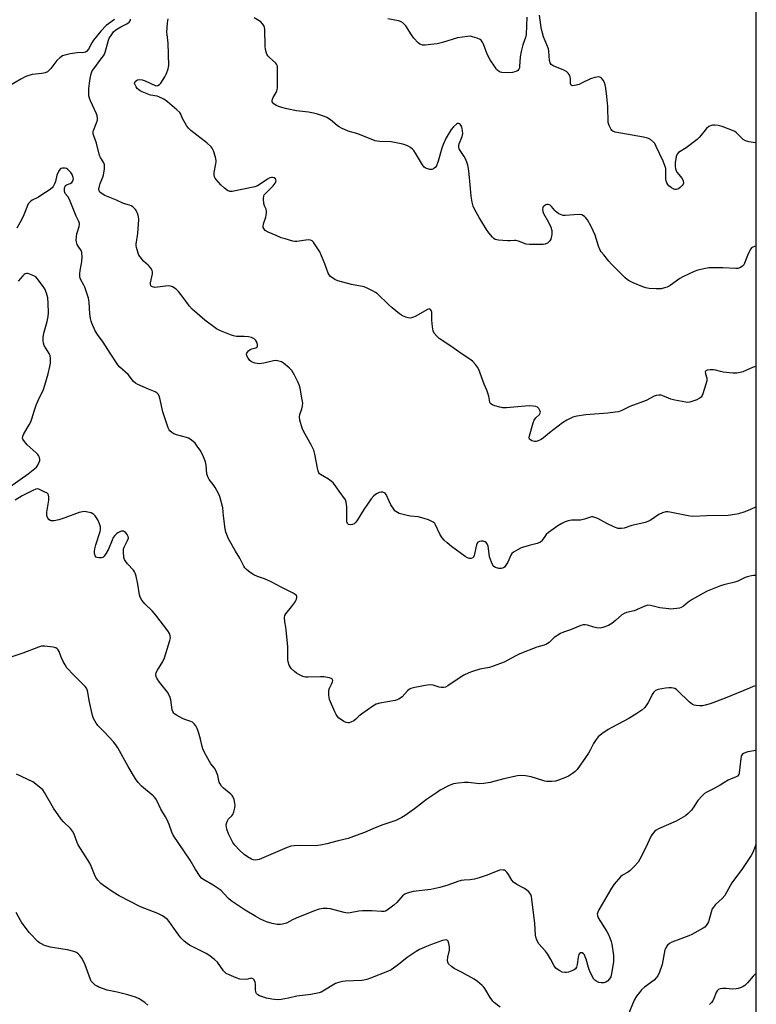
# Model space of a CAD drawing. Units: inches. Extents: x 1213770 to 1219770, y 545456 to 549456.
# Drawn here: x 1219453 to 1219770, y 546681 to 547105 of the extents above; entities that cross this region are included whole.
import ezdxf

# ---------------------------------------------------------------- set-up
doc = ezdxf.new("R2010")
doc.units = ezdxf.units.IN
doc.header["$MEASUREMENT"] = 0
doc.layers.add('NTRL-Trees', color=3, linetype='Continuous')
doc.layers.add('Undefined', color=1, linetype='Continuous')

msp = doc.modelspace()

# ---------------------------------------------------------------- linework, layer by layer
at = {"layer": 'NTRL-Trees'}
msp.add_lwpolyline([(1219769.93, 549098.22), (1219769.71, 545455.85), (1216123.72, 545456.22)], dxfattribs=at)
at = {"layer": 'Undefined'}
for points, elevation in [([(1219493.58, 547105.21), (1219490.02, 547102.59), (1219487.68, 547100.18), (1219484.64, 547096.25), (1219483.87, 547095.06), (1219482.39, 547092.37), (1219481.54, 547091.41), (1219481.13, 547091.14), (1219480.5, 547090.96), (1219477.52, 547090.78), (1219474.48, 547090.32), (1219472.29, 547089.84), (1219471.27, 547089.45), (1219470.1, 547088.67), (1219468.83, 547087.56), (1219466.16, 547084.03), (1219465.39, 547083.17), (1219464.72, 547082.68), (1219463.73, 547082.21), (1219462.35, 547081.87), (1219458.24, 547081.41), (1219456.81, 547081.1), (1219455.45, 547080.54), (1219453.31, 547079.49), (1219448.46, 547076.58)], 302), ([(1219769.8, 546895.3), (1219767.45, 546894.2), (1219764.96, 546893.23), (1219762.33, 546892.33), (1219760.68, 546891.98), (1219757.84, 546891.63), (1219748.7, 546891.41), (1219742.46, 546891.15), (1219740.6, 546891.42), (1219732.75, 546893.04), (1219731.88, 546893.16), (1219731.01, 546893.13), (1219729.6, 546892.74), (1219727.96, 546892.04), (1219724.27, 546889.52), (1219723.22, 546888.98), (1219722.09, 546888.65), (1219716.37, 546887.34), (1219713.06, 546886.22), (1219711.93, 546885.97), (1219711.06, 546885.99), (1219710.49, 546886.09), (1219708.87, 546886.66), (1219705.55, 546888.11), (1219701.7, 546890.27), (1219700.37, 546890.81), (1219699.56, 546891.01), (1219699.04, 546891.01), (1219698.53, 546890.91), (1219695.9, 546890.04), (1219694.2, 546889.62), (1219693.04, 546889.54), (1219690.41, 546889.6), (1219688.97, 546889.37), (1219687.59, 546888.92), (1219686.15, 546888.16), (1219684.49, 546887.12), (1219680.45, 546884.35), (1219679.39, 546883.39), (1219677.55, 546880.76), (1219677.16, 546880.35), (1219676.7, 546880.03), (1219675.63, 546879.61), (1219672.13, 546878.76), (1219668.72, 546877.64), (1219667.39, 546877.02), (1219665.38, 546875.81), (1219664.72, 546875.27), (1219664.22, 546874.59), (1219662.93, 546871.57), (1219661.86, 546869.81), (1219661.48, 546869.4), (1219661.06, 546869.13), (1219660.12, 546868.8), (1219659.6, 546868.77), (1219659.06, 546868.85), (1219657.71, 546869.27), (1219657, 546869.65), (1219656.46, 546870.26), (1219655.86, 546871.59), (1219655.11, 546873.87), (1219654.43, 546878.57), (1219653.95, 546879.58), (1219653.61, 546879.99), (1219653.2, 546880.31), (1219652.41, 546880.52), (1219651.54, 546880.55), (1219650.7, 546880.46), (1219650, 546880.16), (1219649.69, 546879.77), (1219649.4, 546879), (1219648.47, 546874.36), (1219648.2, 546873.66), (1219647.88, 546873.34), (1219647.18, 546873.12), (1219646.4, 546873.12), (1219645.62, 546873.39), (1219644.63, 546874.02), (1219638.68, 546878.3), (1219636.77, 546879.83), (1219635.54, 546880.98), (1219634.66, 546882.05), (1219633.63, 546883.65), (1219631.88, 546887.63), (1219631.47, 546888.19), (1219630.86, 546888.69), (1219628.8, 546889.74), (1219626.89, 546890.39), (1219624.38, 546891), (1219621.11, 546891.34), (1219619.64, 546891.61), (1219616.19, 546892.52), (1219615.39, 546892.85), (1219614.73, 546893.3), (1219614.34, 546893.66), (1219613.83, 546894.32), (1219612.66, 546896.28), (1219611.84, 546897.79), (1219610.59, 546900.62), (1219610.08, 546901.19), (1219609.14, 546901.61), (1219608.38, 546901.73), (1219607.62, 546901.58), (1219606.41, 546900.92), (1219605.27, 546900.06), (1219604.13, 546898.78), (1219600.92, 546894.27), (1219598.25, 546889.72), (1219597.58, 546888.77), (1219596.81, 546888.06), (1219596.15, 546887.7), (1219595.37, 546887.59), (1219594.37, 546887.76), (1219594.01, 546888), (1219593.88, 546888.18), (1219593.7, 546888.91), (1219593.67, 546895.38), (1219593.38, 546897.35), (1219593.02, 546898.38), (1219590.28, 546902.08), (1219588.34, 546904.98), (1219587.78, 546905.64), (1219586.89, 546906.4), (1219585.69, 546907.27), (1219582.38, 546909.25), (1219581.95, 546909.62), (1219581.62, 546910.05), (1219581.3, 546910.83), (1219580.99, 546911.97), (1219579.83, 546918.06), (1219579.37, 546919.72), (1219578.33, 546922.03), (1219575.19, 546927.65), (1219574.44, 546929.23), (1219573.45, 546932.66), (1219573.26, 546934.09), (1219573.44, 546935.12), (1219574.26, 546937.47), (1219574.63, 546938.83), (1219574.69, 546939.96), (1219574.48, 546941.41), (1219573.55, 546946.38), (1219573.19, 546947.81), (1219572.62, 546949.14), (1219571.17, 546952), (1219570.02, 546954), (1219568.84, 546955.22), (1219566.45, 546957.26), (1219565.45, 546957.79), (1219564.32, 546958.12), (1219563.17, 546958.29), (1219562.09, 546958.25), (1219557.89, 546957.25), (1219555.86, 546956.95), (1219555.01, 546957.01), (1219554.16, 546957.19), (1219553.34, 546957.45), (1219552.57, 546957.79), (1219551.94, 546958.31), (1219551.11, 546959.42), (1219550.61, 546960.37), (1219550.46, 546961.07), (1219550.59, 546961.52), (1219550.85, 546961.96), (1219551.37, 546962.57), (1219552, 546963.09), (1219552.72, 546963.4), (1219554.53, 546963.82), (1219554.94, 546964.02), (1219555.17, 546964.34), (1219555.22, 546964.77), (1219555.17, 546965.26), (1219554.89, 546966.28), (1219554.5, 546966.98), (1219553.73, 546967.71), (1219552.63, 546968.29), (1219551.25, 546968.59), (1219549.48, 546968.73), (1219546.19, 546968.73), (1219544.85, 546968.9), (1219543.56, 546969.34), (1219539.31, 546971.09), (1219537.52, 546972.01), (1219532.54, 546975.67), (1219527.06, 546980.39), (1219525.9, 546981.7), (1219523.25, 546985.47), (1219521.25, 546988.01), (1219520.21, 546989.01), (1219518.53, 546990.07), (1219517.76, 546990.38), (1219516.7, 546990.47), (1219512.08, 546989.88), (1219510.93, 546989.82), (1219509.96, 546990.04), (1219509.41, 546990.41), (1219509.12, 546990.96), (1219509.07, 546991.71), (1219509.95, 546995.69), (1219509.96, 546996.51), (1219509.81, 546997.04), (1219509.26, 546998.06), (1219508.56, 546999.01), (1219508.15, 546999.42), (1219506.07, 547001.11), (1219504.63, 547002.96), (1219504.16, 547003.7), (1219503.81, 547004.49), (1219503.1, 547006.97), (1219502.99, 547007.82), (1219503, 547008.4), (1219503.7, 547013.08), (1219504.04, 547019.25), (1219503.99, 547020.11), (1219503.78, 547020.97), (1219503.38, 547022.08), (1219503, 547022.87), (1219502.68, 547023.34), (1219502.11, 547023.95), (1219501.48, 547024.5), (1219500.79, 547024.95), (1219500.03, 547025.23), (1219497.55, 547025.95), (1219494.48, 547027.34), (1219489.48, 547029.41), (1219487.82, 547030.35), (1219487.27, 547030.88), (1219487.01, 547031.33), (1219486.9, 547032.07), (1219487.14, 547033.4), (1219487.51, 547034.49), (1219488.63, 547037.22), (1219488.95, 547038.34), (1219489.3, 547040.67), (1219489.36, 547042.11), (1219489.26, 547042.64), (1219488.97, 547043.37), (1219487.59, 547045.79), (1219487.23, 547046.57), (1219485.89, 547051.95), (1219484.73, 547055.13), (1219484.49, 547055.96), (1219484.45, 547056.77), (1219484.55, 547057.31), (1219485.93, 547060.69), (1219486.24, 547061.82), (1219486.32, 547062.65), (1219486.17, 547063.68), (1219485.91, 547064.48), (1219483.24, 547070.17), (1219482.88, 547071.23), (1219482.64, 547072.33), (1219482.54, 547073.45), (1219482.62, 547075.44), (1219482.82, 547077.72), (1219483.14, 547079.78), (1219483.57, 547081.82), (1219484.05, 547083.01), (1219484.66, 547083.92), (1219487.8, 547088.03), (1219488.82, 547089.5), (1219489.25, 547090.26), (1219489.71, 547091.53), (1219490.99, 547096.25), (1219491.36, 547097.05), (1219492.15, 547098.31), (1219493.19, 547099.77), (1219494.23, 547100.72), (1219496.37, 547102.05), (1219498.91, 547103.25), (1219499.95, 547103.96), (1219500.41, 547104.51), (1219500.55, 547104.91), (1219500.47, 547105.28)], 302), ([(1219769.8, 546955.8), (1219769.09, 546955.66), (1219768.27, 546955.38), (1219764.16, 546953.51), (1219763.01, 546953.18), (1219761.55, 546952.89), (1219760.67, 546952.83), (1219759.78, 546952.88), (1219755.63, 546953.37), (1219754.45, 546953.57), (1219752.43, 546954.13), (1219751.54, 546954.3), (1219750.08, 546954.36), (1219748.8, 546954.21), (1219748.26, 546953.94), (1219748.03, 546953.64), (1219747.98, 546953.42), (1219748.06, 546952.67), (1219748.56, 546950.67), (1219748.56, 546949.6), (1219748.23, 546948.2), (1219746.95, 546944.04), (1219746.63, 546943.26), (1219746.18, 546942.59), (1219745.34, 546941.92), (1219744.37, 546941.42), (1219741.29, 546940.45), (1219740.43, 546940.32), (1219739.56, 546940.36), (1219734.87, 546941.27), (1219733.12, 546941.67), (1219732.06, 546942.07), (1219729.75, 546943.1), (1219728.97, 546943.36), (1219727.92, 546943.47), (1219726.88, 546943.35), (1219725.97, 546942.98), (1219722.47, 546941.09), (1219715.46, 546938.52), (1219711.98, 546936.8), (1219710.65, 546936.3), (1219709.21, 546936.07), (1219705.99, 546935.73), (1219696.52, 546934.91), (1219692.7, 546934.32), (1219691, 546933.89), (1219688.42, 546932.63), (1219686.44, 546931.45), (1219680.89, 546927.21), (1219678.28, 546925.02), (1219677.33, 546924.37), (1219676.02, 546923.71), (1219675.2, 546923.45), (1219674.39, 546923.44), (1219673.33, 546923.74), (1219672.65, 546924.13), (1219672.35, 546924.49), (1219672.17, 546925.13), (1219672.24, 546925.95), (1219673.89, 546931.52), (1219674.36, 546932.72), (1219674.98, 546933.6), (1219676.52, 546935.05), (1219676.95, 546935.68), (1219677.03, 546936.12), (1219676.94, 546936.58), (1219676.33, 546937.7), (1219675.78, 546938.22), (1219675.06, 546938.5), (1219673.97, 546938.67), (1219672.22, 546938.76), (1219670.44, 546938.7), (1219662.44, 546938.01), (1219660.68, 546937.99), (1219659.57, 546938.22), (1219657.38, 546938.9), (1219656.33, 546939.29), (1219655.64, 546939.68), (1219655.34, 546940.01), (1219655.16, 546940.39), (1219654.82, 546942.95), (1219653.97, 546945.63), (1219652.83, 546948.16), (1219650.42, 546954.51), (1219649.89, 546955.53), (1219649.06, 546956.65), (1219647.94, 546957.91), (1219647.04, 546958.64), (1219643.3, 546961.06), (1219638.48, 546964.46), (1219633.39, 546967.88), (1219632.37, 546968.8), (1219631.28, 546970.12), (1219630.83, 546971.13), (1219630.54, 546972.81), (1219630.25, 546975.7), (1219630.25, 546977.96), (1219630.17, 546979.09), (1219629.97, 546979.86), (1219629.62, 546980.35), (1219629.31, 546980.5), (1219629.09, 546980.52), (1219628.37, 546980.3), (1219623.13, 546977.35), (1219622.33, 546976.95), (1219621.52, 546976.67), (1219620.96, 546976.6), (1219620.11, 546976.71), (1219618.98, 546977.07), (1219617.6, 546977.64), (1219616.36, 546978.41), (1219613.23, 546980.98), (1219611.71, 546982.32), (1219606.64, 546987.14), (1219605.96, 546987.68), (1219604.99, 546988.26), (1219602.43, 546989.54), (1219601.11, 546990.05), (1219595.72, 546991.11), (1219589.77, 546992.61), (1219588.47, 546993.23), (1219586.58, 546994.5), (1219585.98, 546995.16), (1219585.6, 546995.89), (1219584.17, 546999.91), (1219582, 547005.09), (1219579.78, 547008.64), (1219579.24, 547009.33), (1219578.66, 547009.81), (1219578.04, 547010.1), (1219577.04, 547010.23), (1219572.07, 547009.61), (1219571.21, 547009.63), (1219570.38, 547009.78), (1219567.04, 547010.65), (1219565.4, 547011.17), (1219563.27, 547012.21), (1219559.78, 547013.66), (1219558.56, 547014.35), (1219558.15, 547014.7), (1219557.86, 547015.11), (1219557.69, 547015.59), (1219557.62, 547016.1), (1219557.78, 547017.16), (1219558.81, 547020.1), (1219559.02, 547021.78), (1219559.01, 547022.62), (1219558.89, 547023.43), (1219558.22, 547024.88), (1219557.96, 547025.96), (1219557.83, 547027.99), (1219557.93, 547029.1), (1219558.13, 547029.6), (1219558.61, 547030.27), (1219561.91, 547033.57), (1219562.82, 547034.63), (1219563.13, 547035.26), (1219563.2, 547035.73), (1219563.15, 547036.18), (1219562.93, 547036.55), (1219562.34, 547036.94), (1219561.61, 547037.14), (1219561.16, 547037.14), (1219560.53, 547036.96), (1219559.53, 547036.4), (1219555.92, 547033.92), (1219555.16, 547033.52), (1219554.04, 547033.16), (1219544.35, 547031.07), (1219543.22, 547031.05), (1219542.28, 547031.46), (1219540.93, 547032.53), (1219539.47, 547033.98), (1219537.46, 547036.2), (1219536.95, 547036.9), (1219536.72, 547037.4), (1219536.49, 547038.47), (1219536.49, 547039.31), (1219537.26, 547043.04), (1219537.37, 547043.89), (1219537.35, 547044.46), (1219537.04, 547045.87), (1219536.18, 547048.66), (1219535.7, 547049.7), (1219535.2, 547050.34), (1219533.37, 547052.06), (1219530.32, 547054.29), (1219526.53, 547057.42), (1219525.47, 547058.39), (1219524.6, 547059.53), (1219523.41, 547061.54), (1219522.74, 547062.82), (1219522.14, 547064.41), (1219521.73, 547065.08), (1219520.51, 547066.3), (1219516.51, 547069.76), (1219514.8, 547070.85), (1219512.71, 547071.86), (1219511.94, 547072.08), (1219509.12, 547072.62), (1219505.52, 547074), (1219504.73, 547074.41), (1219504.06, 547074.91), (1219503.45, 547075.48), (1219502.93, 547076.12), (1219502.36, 547077.26), (1219502.28, 547077.71), (1219502.36, 547078.12), (1219502.59, 547078.48), (1219503.13, 547078.92), (1219503.58, 547079.13), (1219504.39, 547079.26), (1219505.47, 547079.13), (1219506.8, 547078.7), (1219511.08, 547076.77), (1219511.86, 547076.63), (1219512.34, 547076.73), (1219512.98, 547077.14), (1219513.51, 547077.76), (1219515.25, 547080.42), (1219516.08, 547081.91), (1219516.78, 547083.97), (1219516.95, 547085.39), (1219516.71, 547094.98), (1219516.26, 547098.63), (1219516.21, 547099.57), (1219516.45, 547103.66), (1219516.69, 547105.38)], 304), ([(1219769.8, 547007.51), (1219769.18, 547007.37), (1219768.37, 547007.07), (1219767.91, 547006.78), (1219767.54, 547006.38), (1219766.96, 547005.39), (1219766.08, 547003.5), (1219764.9, 547000.29), (1219764.56, 546999.58), (1219764.01, 546998.99), (1219762.77, 546998.29), (1219761.95, 546998.02), (1219761.1, 546997.94), (1219755.54, 546998.19), (1219749.48, 546998.21), (1219748.07, 546998.02), (1219746.11, 546997.57), (1219744.73, 546997.19), (1219743.23, 546996.63), (1219738.25, 546994.42), (1219736.99, 546993.64), (1219732.84, 546990.68), (1219731.55, 546989.96), (1219730.42, 546989.59), (1219728.97, 546989.26), (1219728.17, 546989.2), (1219726.88, 546989.22), (1219723.77, 546989.41), (1219722.38, 546989.64), (1219721.02, 546990.12), (1219716.97, 546991.78), (1219715.13, 546992.63), (1219714.42, 546993.11), (1219713.36, 546994.06), (1219707.57, 546999.77), (1219706.41, 547001.05), (1219704.22, 547003.78), (1219703.16, 547005.16), (1219702.7, 547005.89), (1219702.04, 547007.54), (1219700.56, 547012.28), (1219699.88, 547013.89), (1219698.85, 547016), (1219697.25, 547018.86), (1219696.58, 547019.81), (1219695.98, 547020.38), (1219694.82, 547021), (1219693.76, 547021.19), (1219691.51, 547021.11), (1219687.69, 547020.71), (1219686.83, 547020.75), (1219686.28, 547020.9), (1219684.96, 547021.52), (1219683.74, 547022.31), (1219683.17, 547022.91), (1219681.82, 547024.65), (1219681.2, 547025.16), (1219680.74, 547025.37), (1219680.26, 547025.47), (1219679.77, 547025.47), (1219679.3, 547025.35), (1219678.87, 547025.12), (1219678.17, 547024.45), (1219677.98, 547024.02), (1219677.91, 547023.52), (1219678, 547022.46), (1219678.25, 547021.67), (1219680.51, 547017.87), (1219681.48, 547015.73), (1219681.9, 547014.36), (1219681.92, 547013.49), (1219681.84, 547012.6), (1219681.45, 547010.57), (1219681.06, 547009.84), (1219680.68, 547009.44), (1219679.99, 547008.92), (1219678.97, 547008.41), (1219678.13, 547008.26), (1219672.29, 547008.22), (1219670.86, 547008.45), (1219667.53, 547009.72), (1219666.41, 547010.02), (1219665.86, 547010.06), (1219663.94, 547009.88), (1219662.78, 547009.89), (1219658.96, 547010.19), (1219657.57, 547010.47), (1219656.89, 547010.89), (1219656.3, 547011.49), (1219654.85, 547013.29), (1219653.83, 547014.7), (1219650.63, 547019.86), (1219648.65, 547023.46), (1219648.08, 547024.8), (1219647.67, 547026.52), (1219647.21, 547029.14), (1219646.71, 547033.97), (1219646.34, 547038.59), (1219646.04, 547040.94), (1219645.77, 547042.39), (1219645.31, 547043.76), (1219644.73, 547045.1), (1219644.15, 547046.1), (1219642.38, 547048.75), (1219642.02, 547049.52), (1219641.89, 547050.03), (1219641.84, 547050.83), (1219641.95, 547051.64), (1219643.29, 547054.83), (1219643.57, 547056.09), (1219643.5, 547057.2), (1219643.09, 547058.92), (1219642.77, 547059.69), (1219642.32, 547060.2), (1219641.77, 547060.4), (1219641.32, 547060.3), (1219640.86, 547060.05), (1219639.53, 547058.94), (1219638.61, 547057.76), (1219636.4, 547054.19), (1219635.08, 547051.39), (1219634.53, 547049.77), (1219633.01, 547044.16), (1219632.19, 547042.1), (1219631.72, 547041.47), (1219630.89, 547040.87), (1219630.17, 547040.62), (1219629.33, 547040.64), (1219627.91, 547041.01), (1219627.39, 547041.25), (1219626.97, 547041.58), (1219626.16, 547042.63), (1219623.26, 547047.54), (1219622.46, 547048.71), (1219621.88, 547049.31), (1219621.01, 547050.01), (1219620.08, 547050.62), (1219619.41, 547050.96), (1219617.81, 547051.44), (1219612.74, 547052.5), (1219607.8, 547052.66), (1219606.67, 547052.78), (1219605.83, 547052.98), (1219598.44, 547055.93), (1219594.24, 547057.13), (1219591.32, 547058.42), (1219590.29, 547058.94), (1219589.56, 547059.41), (1219587.34, 547061.37), (1219586.22, 547062.23), (1219585.03, 547062.97), (1219584, 547063.43), (1219580.99, 547064.41), (1219579.33, 547064.86), (1219577.08, 547065.23), (1219572.05, 547065.89), (1219567.86, 547066.75), (1219565.62, 547067.32), (1219563.96, 547067.81), (1219563.17, 547068.15), (1219562.24, 547068.81), (1219561.57, 547069.63), (1219561.46, 547070.09), (1219561.62, 547070.83), (1219561.97, 547071.58), (1219563.28, 547073.66), (1219563.56, 547074.44), (1219563.79, 547075.53), (1219563.87, 547076.98), (1219563.86, 547083.41), (1219563.73, 547085.12), (1219563.44, 547085.86), (1219562.94, 547086.52), (1219560.47, 547088.63), (1219559.66, 547089.45), (1219559.36, 547089.91), (1219559.06, 547090.65), (1219558.65, 547092.25), (1219558.46, 547093.65), (1219558.38, 547100.92), (1219558.22, 547101.76), (1219557.89, 547102.56), (1219557.41, 547103.26), (1219556.61, 547104.07), (1219553.78, 547105.88)], 306), ([(1219671.15, 547106.21), (1219670.85, 547098.67), (1219670.54, 547097.39), (1219669.38, 547094.19), (1219668.72, 547091.34), (1219668.33, 547089.04), (1219668.05, 547084.84), (1219667.95, 547084.33), (1219667.74, 547083.82), (1219667.24, 547083.19), (1219666.8, 547082.93), (1219666.03, 547082.65), (1219664.94, 547082.39), (1219663.25, 547082.22), (1219660.42, 547082.34), (1219659.63, 547082.53), (1219658.73, 547083.05), (1219658.14, 547083.62), (1219657.45, 547084.57), (1219655.4, 547087.81), (1219654.05, 547090.22), (1219652.44, 547094.52), (1219651.96, 547095.56), (1219651.48, 547096.22), (1219651.03, 547096.54), (1219649.69, 547097.11), (1219647.69, 547097.74), (1219646.83, 547097.9), (1219645.66, 547097.87), (1219641.28, 547097.19), (1219634.81, 547095.22), (1219632.54, 547094.67), (1219631.09, 547094.47), (1219627.31, 547094.15), (1219626.17, 547094.16), (1219625.46, 547094.33), (1219625.05, 547094.52), (1219624.4, 547095.03), (1219622.49, 547097.16), (1219621.47, 547098.54), (1219619, 547102.38), (1219618.37, 547103.11), (1219617.71, 547103.64), (1219616.72, 547104.21), (1219615.92, 547104.5), (1219611.34, 547105.39)], 308), ([(1219769.8, 547052.07), (1219768.6, 547052.18), (1219766.88, 547052.48), (1219765.29, 547052.98), (1219764.32, 547053.47), (1219761.41, 547056.4), (1219760.72, 547056.89), (1219759.65, 547057.39), (1219755.16, 547059.09), (1219753.5, 547059.56), (1219752.12, 547059.71), (1219751.02, 547059.59), (1219750.22, 547059.4), (1219749.49, 547059.06), (1219748.45, 547058.17), (1219745.51, 547054.47), (1219744.49, 547053.42), (1219739.73, 547049.86), (1219736.5, 547047.82), (1219735.82, 547047.1), (1219735.44, 547046.1), (1219735.05, 547043.43), (1219734.97, 547041.94), (1219735.13, 547040.88), (1219735.36, 547040.12), (1219735.73, 547039.41), (1219737.96, 547036.67), (1219738.39, 547035.7), (1219738.54, 547034.72), (1219738.42, 547034.25), (1219737.99, 547033.61), (1219737.21, 547032.83), (1219736.55, 547032.32), (1219736.09, 547032.07), (1219735.39, 547031.92), (1219734.91, 547031.96), (1219734.41, 547032.13), (1219733.46, 547032.69), (1219732.34, 547033.55), (1219731.8, 547034.17), (1219731.41, 547034.9), (1219731.11, 547035.67), (1219730.95, 547036.49), (1219731.02, 547039.89), (1219730.91, 547040.99), (1219730.71, 547041.8), (1219729.76, 547044.17), (1219726.88, 547050.52), (1219726.22, 547051.75), (1219725.67, 547052.4), (1219724.32, 547053.48), (1219723.57, 547053.91), (1219723.03, 547054.1), (1219721.33, 547054.48), (1219709.22, 547056.69), (1219708.17, 547057.04), (1219707.77, 547057.35), (1219707.45, 547057.76), (1219706.59, 547059.47), (1219706.19, 547060.8), (1219705.97, 547067.67), (1219705.65, 547071.96), (1219705.19, 547075.61), (1219704.88, 547076.99), (1219704.52, 547078.06), (1219703.99, 547079.03), (1219703.33, 547079.87), (1219702.93, 547080.18), (1219702.17, 547080.4), (1219701.33, 547080.37), (1219700.47, 547080.19), (1219698.49, 547079.54), (1219694.74, 547077.67), (1219693.64, 547077.21), (1219691.67, 547076.68), (1219690.66, 547076.62), (1219690.29, 547076.81), (1219690.06, 547077.18), (1219689.96, 547077.66), (1219689.89, 547079.62), (1219689.77, 547080.45), (1219689.39, 547081.45), (1219688.95, 547082.11), (1219688.31, 547082.62), (1219687.31, 547083.17), (1219686, 547083.77), (1219682.76, 547085.04), (1219682.04, 547085.44), (1219681.65, 547085.8), (1219681.24, 547086.47), (1219680.91, 547087.49), (1219680.67, 547091.45), (1219680.47, 547092.56), (1219678.37, 547097.64), (1219677.84, 547099.25), (1219677.36, 547101.74), (1219676.58, 547106.97)], 308), ([(1219769.79, 546865.71), (1219769.65, 546865.73), (1219768.77, 546865.77), (1219767.91, 546865.68), (1219766.5, 546865.33), (1219765.12, 546864.86), (1219762.04, 546863.41), (1219760.72, 546862.92), (1219755.92, 546861.71), (1219754.52, 546861.29), (1219748.78, 546858.98), (1219746.93, 546858.02), (1219742.28, 546855.39), (1219740.57, 546854.24), (1219738.54, 546852.57), (1219737.65, 546852.03), (1219736.91, 546851.74), (1219735.78, 546851.52), (1219734.32, 546851.37), (1219733.15, 546851.33), (1219732.3, 546851.38), (1219728.34, 546851.92), (1219724.4, 546852.92), (1219723.3, 546852.96), (1219721.97, 546852.54), (1219717.38, 546850.57), (1219713.99, 546849.9), (1219712.97, 546849.5), (1219712.06, 546848.91), (1219709.29, 546846.36), (1219707.73, 546845.08), (1219706.23, 546844.29), (1219703.86, 546843.35), (1219702.78, 546843.14), (1219701.13, 546843.28), (1219700.03, 546843.5), (1219697.28, 546844.35), (1219696.19, 546844.58), (1219695.39, 546844.52), (1219694.34, 546844.21), (1219689.93, 546842.33), (1219686.99, 546841.4), (1219685.67, 546840.78), (1219682.92, 546839.08), (1219680.72, 546836.9), (1219679.61, 546836.2), (1219678.62, 546835.83), (1219675.4, 546835), (1219668.19, 546832.03), (1219666.36, 546831.19), (1219662.7, 546829.16), (1219661.37, 546828.52), (1219655.09, 546826.22), (1219654.17, 546826), (1219650.85, 546825.42), (1219647.75, 546824.53), (1219646.11, 546823.94), (1219644.04, 546822.83), (1219641.51, 546821.35), (1219637.08, 546818.23), (1219636.08, 546817.69), (1219635.31, 546817.53), (1219634.25, 546817.6), (1219633.45, 546817.78), (1219630.8, 546818.65), (1219629.68, 546818.75), (1219628.22, 546818.57), (1219622.92, 546817.64), (1219621.22, 546817.18), (1219620.57, 546816.8), (1219619.79, 546816.14), (1219617.54, 546813.6), (1219616.08, 546812.61), (1219615.29, 546812.23), (1219614.46, 546811.99), (1219607.88, 546810.81), (1219606.29, 546810.37), (1219604.8, 546809.49), (1219600.02, 546806.12), (1219598.88, 546805.22), (1219597.52, 546803.9), (1219596.63, 546803.27), (1219595.4, 546802.64), (1219594.65, 546802.39), (1219594.15, 546802.33), (1219593.39, 546802.52), (1219592.39, 546803.01), (1219590.92, 546803.9), (1219590.24, 546804.4), (1219589.67, 546805.03), (1219589.06, 546806), (1219588.53, 546807.04), (1219586.24, 546812.46), (1219586.03, 546813.32), (1219585.87, 546814.49), (1219585.84, 546816.23), (1219586.17, 546817.3), (1219587.26, 546819.31), (1219587.53, 546820.01), (1219587.57, 546820.64), (1219587.33, 546821.14), (1219586.93, 546821.42), (1219586.15, 546821.68), (1219583.8, 546822.11), (1219582.31, 546822.16), (1219576.97, 546821.98), (1219575.82, 546822.09), (1219574.75, 546822.38), (1219572.93, 546823.11), (1219571.95, 546823.74), (1219571.08, 546824.43), (1219569.69, 546825.78), (1219569.21, 546826.49), (1219568.88, 546827.25), (1219568.44, 546828.58), (1219568.21, 546829.67), (1219568.18, 546830.55), (1219568.29, 546833.25), (1219568.2, 546835.02), (1219567.55, 546842.39), (1219567.38, 546843.56), (1219566.89, 546845.84), (1219566.81, 546847.74), (1219566.96, 546848.51), (1219567.34, 546849.22), (1219569.88, 546852.35), (1219571.12, 546854.03), (1219571.75, 546855.03), (1219571.97, 546855.54), (1219572.13, 546856.29), (1219572.1, 546856.77), (1219571.95, 546857.12), (1219571.46, 546857.64), (1219570.49, 546858.25), (1219565.35, 546860.78), (1219561.1, 546863.09), (1219558.15, 546864.4), (1219555.16, 546865.36), (1219553.67, 546866.04), (1219552.49, 546866.74), (1219551.32, 546867.61), (1219550.45, 546868.35), (1219549.74, 546869.13), (1219549.3, 546869.84), (1219547.58, 546873.29), (1219545.7, 546876.28), (1219543.27, 546880.59), (1219542.61, 546881.87), (1219541.95, 546883.41), (1219541.59, 546884.47), (1219541.32, 546885.91), (1219540.58, 546891.46), (1219540.21, 546894.99), (1219538.92, 546899.79), (1219538.38, 546901.15), (1219536.93, 546903.7), (1219536.14, 546904.93), (1219534.42, 546907.17), (1219533.8, 546908.33), (1219533.44, 546909.61), (1219533.08, 546913.35), (1219532.85, 546914.76), (1219531.98, 546916.93), (1219530.77, 546919.28), (1219529.27, 546921.51), (1219528.38, 546922.69), (1219527.55, 546923.47), (1219526.17, 546924.47), (1219525.45, 546924.91), (1219524.65, 546925.25), (1219520.36, 546926.41), (1219519.24, 546926.79), (1219518.24, 546927.34), (1219517.41, 546928.08), (1219517.11, 546928.55), (1219516.76, 546929.33), (1219514.95, 546934.56), (1219514.48, 546936.27), (1219513.16, 546942.12), (1219512.9, 546942.97), (1219512.52, 546943.68), (1219512.01, 546944.26), (1219511.2, 546944.79), (1219508.32, 546945.97), (1219503.74, 546948.07), (1219502.7, 546948.62), (1219501.87, 546949.25), (1219499.45, 546952.29), (1219495.98, 546955.48), (1219495.02, 546956.55), (1219491.72, 546961.44), (1219488.73, 546966.23), (1219486.26, 546969.55), (1219485.35, 546971.05), (1219483.8, 546974.45), (1219483.51, 546975.26), (1219483.23, 546976.39), (1219482.94, 546978.4), (1219482.77, 546983.45), (1219482.48, 546985.13), (1219480.8, 546989.92), (1219480.44, 546990.74), (1219479.18, 546993.04), (1219478.89, 546993.78), (1219478.7, 546994.54), (1219478.67, 546995.68), (1219478.82, 546997.13), (1219479.49, 547000.16), (1219479.6, 547001.01), (1219479.65, 547003.05), (1219479.59, 547004.49), (1219479.5, 547005.04), (1219479.23, 547005.71), (1219477.94, 547007.51), (1219477.55, 547008.24), (1219477.24, 547009.36), (1219477.16, 547010.21), (1219477.25, 547011.59), (1219477.45, 547012.97), (1219477.65, 547013.77), (1219478.48, 547016.08), (1219478.6, 547016.86), (1219478.55, 547017.38), (1219478.26, 547018.14), (1219477.11, 547020.48), (1219474.26, 547027.66), (1219473.55, 547028.92), (1219472.43, 547030.24), (1219472.22, 547030.66), (1219472.04, 547031.33), (1219472.03, 547031.9), (1219472.15, 547032.74), (1219472.32, 547033.25), (1219472.6, 547033.68), (1219473.01, 547033.97), (1219474.58, 547034.58), (1219475.27, 547034.96), (1219475.6, 547035.34), (1219475.86, 547036.06), (1219475.91, 547036.59), (1219475.85, 547037.12), (1219475.38, 547038.39), (1219474.78, 547039.33), (1219473.59, 547040.51), (1219472.92, 547040.96), (1219472.2, 547041.16), (1219471.19, 547041.11), (1219470.71, 547040.97), (1219470.27, 547040.72), (1219469.75, 547040.14), (1219469.24, 547039.18), (1219468.84, 547038.09), (1219468.16, 547035.47), (1219467.79, 547034.34), (1219467.24, 547033.31), (1219466.73, 547032.67), (1219465.55, 547031.7), (1219462.38, 547029.61), (1219460.88, 547028.69), (1219458.22, 547027.35), (1219457.48, 547026.86), (1219456.83, 547026.28), (1219456.49, 547025.84), (1219456.12, 547025.09), (1219454.93, 547021.83), (1219454.28, 547020.38), (1219452.85, 547017.63), (1219451.52, 547015.35)], 300), ([(1219448.56, 546903.95), (1219456.39, 546909.54), (1219459.37, 546911.84), (1219459.98, 546912.43), (1219460.62, 546913.35), (1219461.25, 546914.58), (1219461.46, 546915.35), (1219461.45, 546915.87), (1219461.28, 546916.64), (1219460.97, 546917.38), (1219460.67, 546917.83), (1219459.88, 546918.63), (1219457.26, 546920.86), (1219456.05, 546922.09), (1219454.42, 546924.03), (1219454.18, 546924.49), (1219454.08, 546924.97), (1219454.17, 546925.72), (1219454.59, 546926.75), (1219456.88, 546930.6), (1219457.56, 546931.91), (1219458.05, 546933.28), (1219459.15, 546936.93), (1219459.94, 546939.07), (1219460.82, 546941.17), (1219463.01, 546945.79), (1219463.64, 546947.77), (1219465, 546952.61), (1219465.79, 546955.78), (1219466.01, 546957.25), (1219466.09, 546959.33), (1219465.9, 546960.39), (1219465.44, 546961.38), (1219463.36, 546964.82), (1219463, 546965.85), (1219462.87, 546966.92), (1219462.92, 546968.19), (1219463.27, 546970.05), (1219464.64, 546975.09), (1219465.09, 546977.32), (1219465.15, 546978.8), (1219465.07, 546982.97), (1219464.87, 546985.28), (1219464.4, 546987.27), (1219463.67, 546989.21), (1219462.69, 546990.68), (1219460.32, 546993.71), (1219459.69, 546994.31), (1219459.2, 546994.63), (1219458.14, 546995.15), (1219456.76, 546995.68), (1219456.22, 546995.81), (1219455.7, 546995.82), (1219455.22, 546995.65), (1219454.77, 546995.36), (1219454.16, 546994.81), (1219452.1, 546992.5)], 298), ([(1219769.79, 546818.35), (1219768.62, 546817.98), (1219766.97, 546817.35), (1219756.55, 546812.98), (1219750.1, 546810.6), (1219747.89, 546809.91), (1219746.78, 546809.68), (1219745.66, 546809.67), (1219743.99, 546809.83), (1219743.18, 546809.99), (1219742.43, 546810.3), (1219741.09, 546811.39), (1219736.2, 546816.12), (1219735.54, 546816.67), (1219734.8, 546817.09), (1219733.41, 546817.42), (1219732.25, 546817.48), (1219730.8, 546817.29), (1219727.64, 546816.7), (1219726.59, 546816.31), (1219726.18, 546816.02), (1219725.64, 546815.46), (1219725.06, 546814.56), (1219724.16, 546812.36), (1219723.44, 546811.09), (1219721.88, 546809), (1219720.61, 546807.85), (1219718.53, 546806.34), (1219715.1, 546804.23), (1219707.69, 546800.39), (1219706.16, 546799.54), (1219703.49, 546797.61), (1219701.87, 546796.31), (1219700.94, 546795.21), (1219699.83, 546793.54), (1219698.32, 546790.38), (1219697.74, 546789.36), (1219692.74, 546782.34), (1219691.94, 546781.48), (1219690.79, 546780.59), (1219689.08, 546779.46), (1219687.79, 546778.82), (1219684.84, 546777.71), (1219683.47, 546777.31), (1219681.76, 546777.15), (1219679.74, 546777.14), (1219678.89, 546777.25), (1219678.03, 546777.48), (1219672.94, 546779.18), (1219670.63, 546779.59), (1219668.88, 546779.73), (1219667.17, 546779.49), (1219661.2, 546778.21), (1219655.37, 546776.7), (1219652.57, 546776.26), (1219650.59, 546776.15), (1219646.02, 546776.61), (1219644.36, 546776.68), (1219641.51, 546776.43), (1219639.53, 546776.09), (1219638.44, 546775.74), (1219637.39, 546775.27), (1219633.89, 546773.31), (1219632.18, 546772.26), (1219627.9, 546769.35), (1219622.83, 546765.36), (1219618.83, 546762.47), (1219617.37, 546761.56), (1219614.81, 546760.38), (1219608.75, 546758.26), (1219604.88, 546756.8), (1219601.24, 546755.18), (1219599.29, 546754.42), (1219594.22, 546752.62), (1219589.92, 546751.58), (1219585.04, 546750.26), (1219582.26, 546749.71), (1219579.99, 546749.44), (1219573.19, 546749.49), (1219570.96, 546749.4), (1219569.58, 546749.23), (1219567.91, 546748.66), (1219561.88, 546746.15), (1219555.93, 546743.51), (1219555.08, 546743.32), (1219554.22, 546743.29), (1219553.39, 546743.41), (1219552.61, 546743.71), (1219550.87, 546744.63), (1219549.46, 546745.7), (1219547.47, 546747.48), (1219545.48, 546749.69), (1219544.63, 546750.86), (1219543.53, 546752.84), (1219542.7, 546754.65), (1219542.04, 546756.59), (1219541.82, 546757.42), (1219541.72, 546758.26), (1219541.84, 546759.05), (1219542.1, 546759.82), (1219542.7, 546761.01), (1219544.13, 546762.29), (1219544.62, 546762.95), (1219545, 546764.01), (1219545.39, 546765.72), (1219545.54, 546766.88), (1219545.5, 546767.72), (1219545.12, 546769.35), (1219544.63, 546770.64), (1219544.32, 546771.09), (1219543.72, 546771.68), (1219540.5, 546774.21), (1219539.74, 546775.1), (1219539.11, 546776.1), (1219538.74, 546776.89), (1219538.07, 546779.74), (1219537.31, 546781.88), (1219536.73, 546782.82), (1219535.16, 546784.76), (1219534.51, 546785.7), (1219532.39, 546789.58), (1219531.63, 546791.16), (1219531.3, 546792.24), (1219530.66, 546795.3), (1219529.79, 546798.3), (1219529.22, 546799.9), (1219528.57, 546801.1), (1219527.94, 546801.97), (1219527.2, 546802.61), (1219526.48, 546802.95), (1219523.95, 546803.75), (1219522.87, 546804.19), (1219520.3, 546805.64), (1219519.6, 546806.15), (1219519.21, 546806.55), (1219518.76, 546807.24), (1219518.46, 546808.03), (1219517.82, 546812.31), (1219517.55, 546813.34), (1219517.17, 546814.32), (1219516.38, 546815.54), (1219512.98, 546819.94), (1219512.02, 546821.33), (1219511.51, 546822.28), (1219511.37, 546823.03), (1219511.63, 546824.09), (1219512.16, 546825.1), (1219514.45, 546828.79), (1219515.14, 546830.4), (1219517.49, 546837.76), (1219517.69, 546838.9), (1219517.65, 546839.75), (1219517.28, 546840.8), (1219516.52, 546841.99), (1219511.42, 546848.73), (1219509.91, 546850.57), (1219506.74, 546853.55), (1219505.46, 546855.17), (1219504.71, 546856.41), (1219504.42, 546857.49), (1219503.74, 546862.06), (1219502.9, 546865.48), (1219502.47, 546866.86), (1219502.24, 546867.38), (1219501.76, 546868.07), (1219499.21, 546870.84), (1219498.49, 546871.75), (1219497.93, 546872.73), (1219497.71, 546873.52), (1219497.45, 546876.02), (1219497.54, 546877.33), (1219497.88, 546878.32), (1219499.24, 546880.83), (1219499.6, 546881.82), (1219499.52, 546882.54), (1219499.03, 546883.47), (1219498.54, 546884.12), (1219497.98, 546884.66), (1219497.56, 546884.86), (1219497.11, 546884.93), (1219496.65, 546884.9), (1219496.16, 546884.76), (1219495.41, 546884.36), (1219494.69, 546883.85), (1219493.8, 546883.08), (1219493.08, 546882.1), (1219492.56, 546881.04), (1219490.98, 546877.19), (1219489.98, 546875.34), (1219489.18, 546874.11), (1219488.58, 546873.57), (1219488.1, 546873.4), (1219487.01, 546873.35), (1219486.21, 546873.5), (1219485.77, 546873.73), (1219485.33, 546874.29), (1219485.02, 546875.26), (1219484.97, 546876.06), (1219485.17, 546877.22), (1219485.64, 546878.94), (1219487.46, 546884.73), (1219487.58, 546885.57), (1219487.53, 546886.71), (1219487.22, 546888.07), (1219486.42, 546889.8), (1219485.33, 546891.42), (1219484.79, 546892.03), (1219484.37, 546892.36), (1219483.61, 546892.71), (1219482.19, 546893.07), (1219480.74, 546893.29), (1219479.88, 546893.26), (1219478.46, 546892.87), (1219472.29, 546890.63), (1219469.73, 546889.82), (1219467.7, 546889.31), (1219467.14, 546889.27), (1219466.36, 546889.34), (1219465.89, 546889.5), (1219465.31, 546889.93), (1219464.86, 546890.52), (1219464.57, 546891.2), (1219464.47, 546891.96), (1219464.51, 546893.05), (1219465.3, 546898.24), (1219465.38, 546899.65), (1219465.23, 546900.37), (1219465.02, 546900.78), (1219464.43, 546901.31), (1219463.69, 546901.73), (1219461.06, 546902.91), (1219460.27, 546903.05), (1219459.73, 546902.96), (1219458.41, 546902.39), (1219453.92, 546900.03), (1219450.86, 546898.22)], 298), ([(1219769.79, 546790.4), (1219766.22, 546789.9), (1219765.42, 546789.64), (1219764.42, 546789.18), (1219763.79, 546788.73), (1219763.51, 546788.32), (1219763.34, 546787.83), (1219763.2, 546787), (1219762.86, 546783.21), (1219762.57, 546780.88), (1219762.34, 546780.08), (1219761.89, 546779.47), (1219761.03, 546778.91), (1219759.08, 546778.29), (1219757.83, 546777.75), (1219755.94, 546776.47), (1219754.41, 546775.57), (1219751.57, 546774.01), (1219748.63, 546772.56), (1219747.63, 546771.95), (1219746.57, 546770.95), (1219744.82, 546768.95), (1219744.13, 546768), (1219743.07, 546766.22), (1219741.97, 546764.82), (1219740.57, 546763.27), (1219739.43, 546762.37), (1219735.43, 546760.06), (1219727.89, 546756.71), (1219726.88, 546756.15), (1219726.25, 546755.66), (1219725.33, 546754.71), (1219724.73, 546753.76), (1219722.24, 546748.46), (1219719.81, 546743.64), (1219719.05, 546742.36), (1219717.56, 546740.71), (1219715.44, 546738.66), (1219714.52, 546737.98), (1219712.31, 546736.73), (1219711.43, 546736.02), (1219708.77, 546732.88), (1219707.58, 546731.24), (1219702.19, 546721.89), (1219701.68, 546720.86), (1219701.46, 546720.07), (1219701.52, 546719.36), (1219701.89, 546718.41), (1219705.64, 546712.51), (1219706.19, 546711.48), (1219706.86, 546709.85), (1219707.48, 546708.2), (1219707.79, 546707.08), (1219708.42, 546702.17), (1219708.49, 546700.73), (1219708.39, 546699.55), (1219707.6, 546694.51), (1219707.26, 546693.07), (1219706.72, 546692.11), (1219705.8, 546691.11), (1219705.15, 546690.66), (1219704.34, 546690.44), (1219703.19, 546690.39), (1219702.08, 546690.63), (1219700.84, 546691.28), (1219700.41, 546691.63), (1219700.04, 546692.06), (1219699.13, 546693.57), (1219698.09, 546695.69), (1219697.63, 546697.09), (1219696.69, 546700.56), (1219696.31, 546701.69), (1219695.91, 546702.45), (1219695.59, 546702.88), (1219695.01, 546703.3), (1219694.57, 546703.38), (1219694.16, 546703.31), (1219693.81, 546703.06), (1219693.56, 546702.62), (1219693.26, 546701.53), (1219692.75, 546698.3), (1219692.51, 546697.19), (1219692.16, 546696.49), (1219691.54, 546696.01), (1219690.5, 546695.54), (1219689.11, 546695.06), (1219688.27, 546694.88), (1219687.43, 546694.87), (1219686.34, 546695.1), (1219685.33, 546695.55), (1219684.15, 546696.26), (1219683.56, 546696.82), (1219682.94, 546697.75), (1219681.45, 546700.52), (1219680.02, 546702.94), (1219679.19, 546704.08), (1219676.36, 546707.25), (1219675.78, 546708.24), (1219675.21, 546709.6), (1219674.91, 546711.01), (1219674.53, 546715.99), (1219673.31, 546726.41), (1219673.11, 546727.58), (1219672.82, 546728.4), (1219672.01, 546729.61), (1219671.17, 546730.4), (1219670.19, 546731), (1219666.83, 546732.75), (1219665.4, 546733.73), (1219664.66, 546734.58), (1219663.22, 546737.1), (1219662.56, 546738.07), (1219661.96, 546738.65), (1219661.48, 546738.88), (1219660.95, 546739.01), (1219659.84, 546739.06), (1219659.02, 546738.85), (1219653.56, 546736.63), (1219650.58, 546735.59), (1219648.66, 546735.01), (1219646.71, 546734.72), (1219644.18, 546734.68), (1219642.85, 546734.53), (1219641.49, 546734.13), (1219637.16, 546732.47), (1219633.7, 546731.44), (1219629.85, 546730.68), (1219622.14, 546729.71), (1219619.68, 546729.03), (1219618.65, 546728.61), (1219617.74, 546727.97), (1219615.13, 546725.01), (1219613.84, 546723.84), (1219611, 546721.73), (1219610.24, 546721.32), (1219609.73, 546721.16), (1219608.61, 546721.09), (1219604.47, 546721.45), (1219600.34, 546721.42), (1219598.87, 546721.28), (1219595.07, 546720.55), (1219593.9, 546720.45), (1219592.5, 546720.68), (1219586.63, 546722.23), (1219585.19, 546722.4), (1219583.46, 546722.42), (1219581.79, 546722.08), (1219579.32, 546721.25), (1219571.89, 546718.31), (1219570.28, 546717.55), (1219567.69, 546716.19), (1219565.88, 546715.66), (1219565.08, 546715.58), (1219563.72, 546715.62), (1219561.49, 546715.99), (1219559.11, 546716.73), (1219556.45, 546717.87), (1219554.43, 546719), (1219549.95, 546721.76), (1219543.82, 546725.81), (1219542.68, 546726.71), (1219540.74, 546728.96), (1219539.48, 546730.12), (1219536.04, 546732.46), (1219531.68, 546735.01), (1219531.01, 546735.54), (1219530.46, 546736.16), (1219528.31, 546739.52), (1219526.18, 546743.18), (1219518.84, 546754.07), (1219518.25, 546755.35), (1219517.18, 546758.53), (1219516.27, 546760.62), (1219515.59, 546761.88), (1219513.52, 546765.17), (1219511.94, 546768.71), (1219511.42, 546769.68), (1219510.89, 546770.33), (1219510.25, 546770.92), (1219505.27, 546775.05), (1219503.82, 546776.67), (1219502.69, 546778.32), (1219499.44, 546783.53), (1219495.03, 546791.56), (1219494.26, 546792.83), (1219493.13, 546794.19), (1219489.33, 546798.32), (1219486.64, 546801.06), (1219485.77, 546802.2), (1219484.65, 546804.2), (1219484.16, 546805.57), (1219482.74, 546811.95), (1219482.2, 546815.54), (1219481.87, 546816.59), (1219481.53, 546817.33), (1219481.05, 546818.02), (1219480.46, 546818.65), (1219476.05, 546822.87), (1219473.17, 546826.08), (1219472.38, 546827.31), (1219471.52, 546828.84), (1219470.71, 546830.61), (1219469.82, 546833.11), (1219469.38, 546833.84), (1219469.01, 546834.25), (1219468.31, 546834.64), (1219467.18, 546834.89), (1219463.61, 546835.33), (1219462.15, 546835.34), (1219460.85, 546834.97), (1219454.17, 546832.31), (1219448.98, 546830.7)], 296), ([(1219659.6, 546679.92), (1219657.26, 546681.78), (1219656.5, 546682.56), (1219655.41, 546684.1), (1219653, 546688.04), (1219652.49, 546688.72), (1219651.89, 546689.33), (1219649.88, 546690.97), (1219648.45, 546691.97), (1219642.97, 546694.98), (1219639.81, 546696.62), (1219638.67, 546697.49), (1219637.46, 546698.67), (1219637.06, 546699.33), (1219636.98, 546700.09), (1219637.16, 546701.45), (1219637.79, 546704.51), (1219637.85, 546705.92), (1219637.61, 546707.34), (1219637.28, 546708.35), (1219636.99, 546708.7), (1219636.4, 546708.9), (1219635.65, 546708.85), (1219634.83, 546708.62), (1219630.13, 546706.96), (1219627.95, 546706.09), (1219625, 546704.77), (1219623.48, 546703.88), (1219619.57, 546701.32), (1219615.83, 546698.3), (1219613.69, 546696.72), (1219612.7, 546696.09), (1219611.1, 546695.37), (1219603.78, 546692.46), (1219602.22, 546691.92), (1219600.91, 546691.58), (1219600.06, 546691.45), (1219592.96, 546691.13), (1219591.79, 546691.01), (1219590.67, 546690.78), (1219589.58, 546690.45), (1219588.8, 546690.09), (1219583.38, 546686.85), (1219582.61, 546686.46), (1219581.8, 546686.19), (1219578.12, 546685.39), (1219572.15, 546684.77), (1219568.54, 546683.81), (1219565.38, 546683.25), (1219563.65, 546683.07), (1219561.35, 546683.35), (1219559.07, 546683.81), (1219556.05, 546684.82), (1219555.32, 546685.22), (1219555, 546685.51), (1219554.71, 546685.91), (1219554.5, 546686.42), (1219554.28, 546687.55), (1219554.27, 546689.85), (1219554.17, 546690.7), (1219553.8, 546691.71), (1219553.33, 546692.22), (1219552.94, 546692.37), (1219552.48, 546692.39), (1219550.96, 546691.99), (1219549.86, 546691.88), (1219547.64, 546692.01), (1219545.99, 546692.54), (1219543.03, 546693.85), (1219541.74, 546694.51), (1219541.07, 546695.02), (1219540.52, 546695.64), (1219538.02, 546699.31), (1219536.74, 546700.43), (1219534.2, 546702.28), (1219533.03, 546703.04), (1219525.95, 546706.63), (1219524.85, 546707.41), (1219523.59, 546708.44), (1219522.23, 546709.79), (1219521.33, 546710.89), (1219519.15, 546713.93), (1219517.19, 546716.89), (1219516.42, 546717.71), (1219515.35, 546718.62), (1219514.36, 546719.22), (1219512.24, 546720.22), (1219504.77, 546723.19), (1219495.62, 546727.96), (1219493.09, 546729.44), (1219488.89, 546732.3), (1219487.74, 546733.21), (1219486.42, 546734.63), (1219485.61, 546735.76), (1219484.99, 546737.06), (1219483.59, 546740.61), (1219482.98, 546741.93), (1219478.02, 546749.87), (1219477.57, 546750.91), (1219476.26, 546754.48), (1219475.61, 546755.76), (1219474.65, 546756.87), (1219471.62, 546759.75), (1219470.67, 546760.91), (1219467.4, 546765.56), (1219463.55, 546772.43), (1219462.76, 546773.51), (1219461.91, 546774.3), (1219458.42, 546776.98), (1219451.5, 546780.32)], 294), ([(1219769.79, 546749.96), (1219769.4, 546749.16), (1219768.39, 546746.59), (1219767.69, 546745.32), (1219763.93, 546739.64), (1219759.46, 546733.44), (1219757.29, 546729.58), (1219756.35, 546728.1), (1219755.27, 546726.73), (1219752.43, 546724.11), (1219751.49, 546722.97), (1219750.99, 546722.25), (1219750.44, 546720.93), (1219749.28, 546716.75), (1219748.94, 546715.97), (1219748.35, 546715.05), (1219747.8, 546714.45), (1219747.11, 546713.93), (1219742.24, 546711.24), (1219740.92, 546710.65), (1219737.37, 546709.42), (1219733.59, 546707.88), (1219732.57, 546707.35), (1219731.76, 546706.64), (1219730.97, 546705.55), (1219730.59, 546704.61), (1219729.37, 546698.33), (1219728.25, 546695.03), (1219727.54, 546693.45), (1219726.88, 546692.59), (1219725.91, 546691.61), (1219721.82, 546688.52), (1219720.56, 546687.36), (1219719.59, 546686.31), (1219718.4, 546684.65), (1219717.34, 546682.91), (1219714.55, 546676.39)], 294), ([(1219508, 546680.87), (1219506.63, 546681.93), (1219504.21, 546683.52), (1219502.63, 546684.22), (1219499.31, 546685.26), (1219494.78, 546686.41), (1219490.43, 546687.23), (1219486.89, 546688.58), (1219486.1, 546688.95), (1219485.37, 546689.39), (1219484.12, 546690.56), (1219483.63, 546691.21), (1219483.27, 546691.88), (1219481.03, 546698.24), (1219480.19, 546700.09), (1219479.58, 546701.04), (1219478.7, 546702.16), (1219477.93, 546702.99), (1219477.33, 546703.46), (1219476.12, 546703.95), (1219473.33, 546704.58), (1219471.33, 546704.97), (1219466.01, 546705.84), (1219464.56, 546706.16), (1219463.47, 546706.57), (1219462.16, 546707.19), (1219461.4, 546707.62), (1219460.72, 546708.15), (1219456.87, 546712.16), (1219453.55, 546716.53), (1219452.95, 546717.53), (1219451.36, 546720.74)], 292), ([(1219769.78, 546694.51), (1219768.6, 546693.28), (1219766.13, 546690.44), (1219764.93, 546689.29), (1219764.22, 546688.85), (1219763.45, 546688.49), (1219762.11, 546688), (1219761.29, 546687.79), (1219759.53, 546687.71), (1219756.9, 546687.98), (1219755.44, 546688), (1219754.32, 546687.89), (1219753.61, 546687.57), (1219753.08, 546687.02), (1219752.66, 546686.32), (1219751.64, 546683.64), (1219751.15, 546682.63), (1219750.62, 546681.94), (1219749.81, 546681.09)], 292)]:
    msp.add_lwpolyline(points, dxfattribs=dict(at, elevation=elevation))

doc.saveas('drawing.dxf')
